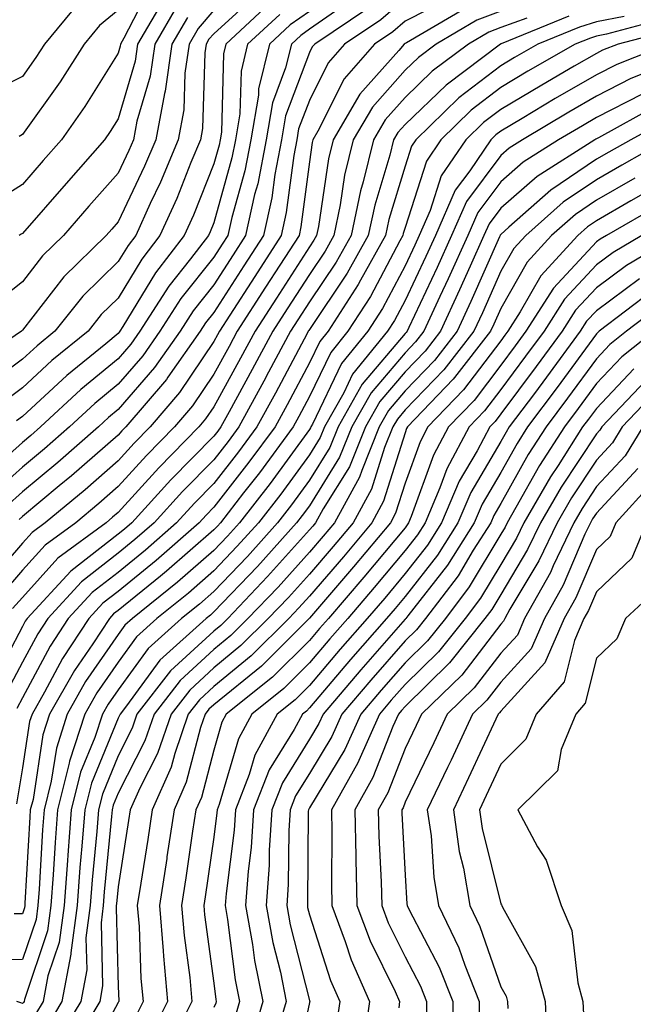
# Model space of a CAD drawing. Units: inches. Extents: x 1000163 to 1002803, y 7242458 to 7245098.
# Drawn here: x 1001118 to 1001182, y 7244942 to 7245044 of the extents above; entities that cross this region are included whole.
import ezdxf

# ---------------------------------------------------------------- set-up
doc = ezdxf.new("R2010")
doc.units = ezdxf.units.IN
doc.header["$MEASUREMENT"] = 0
doc.layers.add('Contour_10007242', color=7, linetype='Continuous', true_color=0x061411)

msp = doc.modelspace()

# ---------------------------------------------------------------- linework, layer by layer
at = {"layer": 'Contour_10007242'}
for points in [[(1001131.63, 7245048.34, 3045), (1001128.65, 7245042.52, 3045), (1001128.29, 7245041.92, 3045), (1001128.26, 7245041.71, 3045), (1001128.05, 7245040.98, 3045), (1001124.56, 7245035.41, 3045), (1001122.13, 7245031.92, 3045), (1001120.23, 7245029.74, 3045), (1001118.05, 7245027.25, 3045), (1001114.77, 7245025.2, 3045)], [(1001142.71, 7245047.26, 3050), (1001138.05, 7245043, 3050), (1001137.54, 7245042.43, 3050), (1001137.25, 7245041.92, 3050), (1001137.12, 7245040.99, 3050), (1001136.88, 7245033.09, 3050), (1001136.66, 7245031.92, 3050), (1001135.66, 7245029.53, 3050), (1001134.18, 7245025.79, 3050), (1001132.42, 7245021.92, 3050), (1001130.51, 7245019.46, 3050), (1001128.05, 7245015.39, 3050), (1001126.29, 7245013.68, 3050), (1001124.9, 7245011.92, 3050), (1001121.12, 7245008.85, 3050), (1001118.05, 7245006, 3050), (1001115.71, 7245004.26, 3050)], [(1001158.05, 7245046.67, 3056), (1001155.52, 7245044.45, 3056), (1001151.72, 7245041.92, 3056), (1001150.01, 7245039.96, 3056), (1001148.05, 7245036.04, 3056), (1001146.92, 7245033.05, 3056), (1001146.73, 7245031.92, 3056), (1001146.41, 7245030.28, 3056), (1001145.63, 7245024.34, 3056), (1001145.09, 7245021.92, 3056), (1001142.33, 7245017.64, 3056), (1001139.72, 7245013.59, 3056), (1001138.65, 7245011.92, 3056), (1001138.44, 7245011.53, 3056), (1001138.05, 7245010.84, 3056), (1001134.46, 7245005.51, 3056), (1001131.39, 7245001.92, 3056), (1001129.73, 7245000.24, 3056), (1001128.05, 7244998.38, 3056), (1001124.6, 7244995.37, 3056), (1001120.43, 7244991.92, 3056), (1001119.07, 7244990.9, 3056), (1001118.05, 7244989.79, 3056), (1001114.39, 7244985.58, 3056)], [(1001162.95, 7245046.82, 3057), (1001158.05, 7245044.32, 3057), (1001156.77, 7245043.2, 3057), (1001154.84, 7245041.92, 3057), (1001151.69, 7245038.28, 3057), (1001148.94, 7245032.81, 3057), (1001148.42, 7245031.92, 3057), (1001148.34, 7245031.63, 3057), (1001148.05, 7245029.63, 3057), (1001147.15, 7245022.82, 3057), (1001146.96, 7245021.92, 3057), (1001144.95, 7245018.82, 3057), (1001143.46, 7245016.51, 3057), (1001140.5, 7245011.92, 3057), (1001139.64, 7245010.33, 3057), (1001138.05, 7245007.43, 3057), (1001135.83, 7245004.14, 3057), (1001133.94, 7245001.92, 3057), (1001131.02, 7244998.95, 3057), (1001128.05, 7244995.69, 3057), (1001126.04, 7244993.93, 3057), (1001123.62, 7244991.92, 3057), (1001120.41, 7244989.56, 3057), (1001118.05, 7244986.95, 3057), (1001115.71, 7244984.26, 3057)], [(1001153.03, 7245046.94, 3054), (1001148.05, 7245043.46, 3054), (1001147.14, 7245042.83, 3054), (1001146.17, 7245041.92, 3054), (1001145.55, 7245039.42, 3054), (1001144.18, 7245035.79, 3054), (1001143.52, 7245031.92, 3054), (1001142.64, 7245027.33, 3054), (1001142.32, 7245026.19, 3054), (1001141.37, 7245021.92, 3054), (1001140.07, 7245019.9, 3054), (1001138.05, 7245016.76, 3054), (1001135.9, 7245014.07, 3054), (1001134.52, 7245011.92, 3054), (1001131.85, 7245008.12, 3054), (1001128.05, 7245003.74, 3054), (1001127.05, 7245002.92, 3054), (1001125.98, 7245001.92, 3054), (1001121.75, 7244998.22, 3054), (1001118.05, 7244995.13, 3054), (1001116.34, 7244993.63, 3054)], [(1001132.97, 7245046.84, 3046), (1001130.09, 7245041.92, 3046), (1001129.83, 7245040.14, 3046), (1001128.05, 7245034.12, 3046), (1001127.2, 7245032.77, 3046), (1001126.61, 7245031.92, 3046), (1001122.61, 7245027.36, 3046), (1001118.05, 7245022.13, 3046), (1001117.92, 7245022.05, 3046), (1001117.72, 7245021.92, 3046)], [(1001123.84, 7245046.13, 3043), (1001120.35, 7245041.92, 3043), (1001119.46, 7245040.51, 3043), (1001118.05, 7245038.53, 3043), (1001113.64, 7245036.33, 3043)], [(1001138.05, 7245045.45, 3049), (1001136.42, 7245043.55, 3049), (1001135.46, 7245041.92, 3049), (1001135.02, 7245038.89, 3049), (1001134.91, 7245035.06, 3049), (1001134.32, 7245031.92, 3049), (1001132.47, 7245027.5, 3049), (1001131.41, 7245025.28, 3049), (1001129.89, 7245021.92, 3049), (1001129.09, 7245020.88, 3049), (1001128.05, 7245019.19, 3049), (1001124.37, 7245015.6, 3049), (1001121.44, 7245011.92, 3049), (1001119.57, 7245010.4, 3049), (1001118.05, 7245008.99, 3049), (1001113.99, 7245005.98, 3049)], [(1001168.05, 7245045.34, 3059), (1001165.56, 7245044.41, 3059), (1001161.3, 7245041.92, 3059), (1001159.45, 7245040.52, 3059), (1001158.05, 7245039.18, 3059), (1001154.63, 7245035.34, 3059), (1001152.63, 7245031.92, 3059), (1001151.73, 7245028.24, 3059), (1001151.27, 7245025.14, 3059), (1001150.59, 7245021.92, 3059), (1001149.68, 7245020.29, 3059), (1001148.05, 7245017.86, 3059), (1001145.72, 7245014.25, 3059), (1001144.21, 7245011.92, 3059), (1001142.06, 7245007.91, 3059), (1001139.64, 7245003.51, 3059), (1001138.77, 7245001.92, 3059), (1001138.47, 7245001.5, 3059), (1001138.05, 7245000.97, 3059), (1001133.56, 7244996.41, 3059), (1001129.47, 7244991.92, 3059), (1001128.71, 7244991.26, 3059), (1001128.05, 7244990.72, 3059), (1001123.1, 7244986.87, 3059), (1001118.54, 7244981.92, 3059), (1001118.34, 7244981.63, 3059), (1001118.05, 7244981.07, 3059), (1001114.88, 7244975.09, 3059)], [(1001148.05, 7245045.33, 3053), (1001146.05, 7245043.92, 3053), (1001143.88, 7245041.92, 3053), (1001142.74, 7245037.23, 3053), (1001142.72, 7245036.59, 3053), (1001141.91, 7245031.92, 3053), (1001141.29, 7245028.68, 3053), (1001139.92, 7245023.8, 3053), (1001139.51, 7245021.92, 3053), (1001138.94, 7245021.03, 3053), (1001138.05, 7245019.65, 3053), (1001134.62, 7245015.35, 3053), (1001132.42, 7245011.92, 3053), (1001130.62, 7245009.35, 3053), (1001128.05, 7245006.39, 3053), (1001125.6, 7245004.37, 3053), (1001122.97, 7245001.92, 3053), (1001120.34, 7244999.63, 3053), (1001118.05, 7244997.71, 3053), (1001114.97, 7244995, 3053)], [(1001134.15, 7245045.82, 3047), (1001131.88, 7245041.92, 3047), (1001131.4, 7245038.57, 3047), (1001130.01, 7245033.88, 3047), (1001129.64, 7245031.92, 3047), (1001129.17, 7245030.8, 3047), (1001128.05, 7245028.45, 3047), (1001125, 7245024.97, 3047), (1001122.34, 7245021.92, 3047), (1001120.16, 7245019.81, 3047), (1001118.05, 7245017.08, 3047), (1001115.16, 7245014.81, 3047)], [(1001164.32, 7245045.65, 3058), (1001158.19, 7245042.06, 3058), (1001158.05, 7245041.99, 3058), (1001157.96, 7245041.92, 3058), (1001157.39, 7245041.26, 3058), (1001153.3, 7245036.67, 3058), (1001150.53, 7245031.92, 3058), (1001150.04, 7245029.93, 3058), (1001148.99, 7245022.86, 3058), (1001148.79, 7245021.92, 3058), (1001148.52, 7245021.45, 3058), (1001148.05, 7245020.74, 3058), (1001144.59, 7245015.38, 3058), (1001142.36, 7245011.92, 3058), (1001140.85, 7245009.12, 3058), (1001138.05, 7245004.03, 3058), (1001137.2, 7245002.77, 3058), (1001136.48, 7245001.92, 3058), (1001132.3, 7244997.67, 3058), (1001128.05, 7244992.99, 3058), (1001127.47, 7244992.5, 3058), (1001126.79, 7244991.92, 3058), (1001121.76, 7244988.21, 3058), (1001118.05, 7244984.11, 3058), (1001117.02, 7244982.95, 3058)], [(1001143.85, 7245046.12, 3051), (1001139.32, 7245041.92, 3051), (1001139.07, 7245040.9, 3051), (1001138.84, 7245032.71, 3051), (1001138.7, 7245031.92, 3051), (1001138.6, 7245031.37, 3051), (1001138.05, 7245029.41, 3051), (1001135.93, 7245024.04, 3051), (1001134.96, 7245021.92, 3051), (1001131.95, 7245018.02, 3051), (1001128.55, 7245012.42, 3051), (1001128.24, 7245011.92, 3051), (1001128.16, 7245011.81, 3051), (1001128.05, 7245011.7, 3051), (1001126.75, 7245010.62, 3051), (1001122.67, 7245007.3, 3051), (1001118.05, 7245003.01, 3051), (1001117.42, 7245002.55, 3051)], [(1001128.05, 7245045.46, 3044), (1001126.1, 7245043.87, 3044), (1001124.49, 7245041.92, 3044), (1001121.98, 7245037.99, 3044), (1001118.05, 7245032.47, 3044), (1001117.69, 7245032.28, 3044)], [(1001154.27, 7245045.7, 3055), (1001148.6, 7245041.92, 3055), (1001148.34, 7245041.63, 3055), (1001148.05, 7245041.04, 3055), (1001145.55, 7245034.42, 3055), (1001145.12, 7245031.92, 3055), (1001144.43, 7245028.3, 3055), (1001144.1, 7245025.87, 3055), (1001143.24, 7245021.92, 3055), (1001141.2, 7245018.77, 3055), (1001138.05, 7245013.88, 3055), (1001137.18, 7245012.79, 3055), (1001136.62, 7245011.92, 3055), (1001133.24, 7245007.11, 3055), (1001133.09, 7245006.88, 3055), (1001128.85, 7245001.92, 3055), (1001128.45, 7245001.52, 3055), (1001128.05, 7245001.07, 3055), (1001123.16, 7244996.81, 3055), (1001121.89, 7244995.76, 3055), (1001118.05, 7244992.56, 3055), (1001117.71, 7244992.26, 3055)], [(1001135.29, 7245044.68, 3048), (1001133.67, 7245041.92, 3048), (1001132.96, 7245037.01, 3048), (1001132.89, 7245036.76, 3048), (1001131.99, 7245031.92, 3048), (1001130.82, 7245029.15, 3048), (1001128.05, 7245023.35, 3048), (1001127.39, 7245022.58, 3048), (1001126.8, 7245021.92, 3048), (1001122.36, 7245017.61, 3048), (1001118.05, 7245012.02, 3048), (1001117.99, 7245011.98, 3048), (1001117.94, 7245011.92, 3048), (1001112.05, 7245007.92, 3048)], [(1001144.95, 7245045.02, 3052), (1001141.59, 7245041.92, 3052), (1001140.9, 7245039.07, 3052), (1001140.77, 7245034.64, 3052), (1001140.31, 7245031.92, 3052), (1001139.94, 7245030.03, 3052), (1001138.05, 7245023.24, 3052), (1001137.68, 7245022.29, 3052), (1001137.5, 7245021.92, 3052), (1001135.63, 7245019.5, 3052), (1001133.34, 7245016.63, 3052), (1001130.33, 7245011.92, 3052), (1001129.39, 7245010.58, 3052), (1001128.05, 7245009.04, 3052), (1001124.14, 7245005.83, 3052), (1001119.95, 7245001.92, 3052), (1001118.94, 7245001.03, 3052), (1001118.05, 7245000.29, 3052), (1001113.61, 7244996.36, 3052)], [(1001170.76, 7245044.63, 3060), (1001168.05, 7245043.64, 3060), (1001166.8, 7245043.17, 3060), (1001164.66, 7245041.92, 3060), (1001160.89, 7245039.08, 3060), (1001158.05, 7245036.35, 3060), (1001155.96, 7245034.01, 3060), (1001154.74, 7245031.92, 3060), (1001153.67, 7245027.54, 3060), (1001153.38, 7245026.59, 3060), (1001152.4, 7245021.92, 3060), (1001150.83, 7245019.14, 3060), (1001148.05, 7245014.99, 3060), (1001146.85, 7245013.12, 3060), (1001146.08, 7245011.92, 3060), (1001143.78, 7245007.65, 3060), (1001143.27, 7245006.7, 3060), (1001140.67, 7245001.92, 3060), (1001139.55, 7245000.42, 3060), (1001138.05, 7244998.49, 3060), (1001134.79, 7244995.18, 3060), (1001131.82, 7244991.92, 3060), (1001129.81, 7244990.16, 3060), (1001128.05, 7244988.73, 3060), (1001124.22, 7244985.75, 3060), (1001120.7, 7244981.92, 3060), (1001119.64, 7244980.33, 3060), (1001118.05, 7244977.35, 3060), (1001116.17, 7244973.8, 3060)], [(1001185.36, 7245044.61, 3063), (1001179.09, 7245042.96, 3063), (1001178.05, 7245042.76, 3063), (1001177.42, 7245042.55, 3063), (1001175.84, 7245041.92, 3063), (1001170.89, 7245039.08, 3063), (1001168.05, 7245037.39, 3063), (1001164.97, 7245035, 3063), (1001161.78, 7245031.92, 3063), (1001160.28, 7245029.69, 3063), (1001158.05, 7245022.77, 3063), (1001157.85, 7245022.12, 3063), (1001157.81, 7245021.92, 3063), (1001157.5, 7245021.37, 3063), (1001154.42, 7245015.55, 3063), (1001152.07, 7245011.92, 3063), (1001150.27, 7245009.7, 3063), (1001148.05, 7245005.1, 3063), (1001146.95, 7245003.02, 3063), (1001146.34, 7245001.92, 3063), (1001142.83, 7244997.14, 3063), (1001141.17, 7244995.04, 3063), (1001138.74, 7244991.92, 3063), (1001138.42, 7244991.55, 3063), (1001138.05, 7244991.17, 3063), (1001133.11, 7244986.86, 3063), (1001132.47, 7244986.34, 3063), (1001128.05, 7244982.75, 3063), (1001127.58, 7244982.39, 3063), (1001127.15, 7244981.92, 3063), (1001125.39, 7244979.26, 3063), (1001123.48, 7244976.49, 3063), (1001120.89, 7244971.92, 3063), (1001120.19, 7244969.78, 3063), (1001119.15, 7244963.02, 3063), (1001118.87, 7244961.92, 3063), (1001118.81, 7244961.16, 3063), (1001118.31, 7244952.18, 3063), (1001118.29, 7244951.92, 3063), (1001118.26, 7244951.71, 3063), (1001118.05, 7244951.08, 3063), (1001117.19, 7244951.06, 3063)], [(1001180.94, 7245044.81, 3062), (1001178.05, 7245044.25, 3062), (1001176.28, 7245043.69, 3062), (1001171.93, 7245041.92, 3062), (1001169.47, 7245040.5, 3062), (1001168.05, 7245039.66, 3062), (1001163.68, 7245036.29, 3062), (1001159.17, 7245031.92, 3062), (1001158.71, 7245031.26, 3062), (1001158.05, 7245029.18, 3062), (1001156.36, 7245023.61, 3062), (1001156.01, 7245021.92, 3062), (1001153.39, 7245017.26, 3062), (1001153.16, 7245016.81, 3062), (1001149.99, 7245011.92, 3062), (1001149.12, 7245010.85, 3062), (1001148.05, 7245008.62, 3062), (1001145.72, 7245004.25, 3062), (1001144.45, 7245001.92, 3062), (1001141.73, 7244998.24, 3062), (1001138.05, 7244993.53, 3062), (1001137.25, 7244992.72, 3062), (1001136.52, 7244991.92, 3062), (1001132.01, 7244987.96, 3062), (1001128.05, 7244984.74, 3062), (1001126.46, 7244983.51, 3062), (1001125, 7244981.92, 3062), (1001122.23, 7244977.74, 3062), (1001120.35, 7244974.22, 3062), (1001119.05, 7244971.92, 3062), (1001118.8, 7244971.17, 3062), (1001118.05, 7244966.3, 3062), (1001117.42, 7244962.55, 3062)], [(1001175.15, 7245044.82, 3061), (1001168.08, 7245041.95, 3061), (1001168.05, 7245041.94, 3061), (1001168.04, 7245041.93, 3061), (1001168.01, 7245041.92, 3061), (1001162.33, 7245037.64, 3061), (1001158.05, 7245033.53, 3061), (1001157.29, 7245032.68, 3061), (1001156.85, 7245031.92, 3061), (1001156.46, 7245030.33, 3061), (1001154.87, 7245025.1, 3061), (1001154.2, 7245021.92, 3061), (1001151.99, 7245017.98, 3061), (1001148.05, 7245012.11, 3061), (1001147.98, 7245011.99, 3061), (1001147.93, 7245011.92, 3061), (1001147.8, 7245011.67, 3061), (1001144.5, 7245005.47, 3061), (1001142.55, 7245001.92, 3061), (1001140.65, 7244999.32, 3061), (1001138.05, 7244996.01, 3061), (1001136.02, 7244993.95, 3061), (1001134.16, 7244991.92, 3061), (1001130.91, 7244989.06, 3061), (1001128.05, 7244986.73, 3061), (1001125.34, 7244984.63, 3061), (1001122.84, 7244981.92, 3061), (1001120.93, 7244979.04, 3061), (1001118.05, 7244973.63, 3061), (1001117.45, 7244972.52, 3061)], [(1001186.45, 7245043.52, 3064), (1001180.33, 7245041.92, 3064), (1001178.69, 7245041.28, 3064), (1001178.05, 7245040.94, 3064), (1001175.74, 7245039.61, 3064), (1001172.33, 7245037.64, 3064), (1001168.05, 7245035.1, 3064), (1001166.25, 7245033.72, 3064), (1001164.4, 7245031.92, 3064), (1001161.83, 7245028.14, 3064), (1001160.68, 7245024.55, 3064), (1001159.51, 7245021.92, 3064), (1001159.07, 7245020.9, 3064), (1001158.05, 7245018.77, 3064), (1001155.68, 7245014.29, 3064), (1001154.14, 7245011.92, 3064), (1001151.41, 7245008.56, 3064), (1001148.36, 7245002.23, 3064), (1001148.19, 7245001.92, 3064), (1001148.15, 7245001.82, 3064), (1001148.05, 7245001.67, 3064), (1001143.94, 7244996.03, 3064), (1001140.74, 7244991.92, 3064), (1001139.47, 7244990.5, 3064), (1001138.05, 7244989.03, 3064), (1001134.25, 7244985.72, 3064), (1001129.54, 7244981.92, 3064), (1001128.76, 7244981.21, 3064), (1001128.05, 7244980.24, 3064), (1001124.65, 7244975.32, 3064), (1001122.73, 7244971.92, 3064), (1001121.59, 7244968.38, 3064), (1001121.05, 7244964.92, 3064), (1001120.3, 7244961.92, 3064), (1001120.14, 7244959.83, 3064), (1001119.79, 7244953.66, 3064), (1001119.66, 7244951.92, 3064), (1001119.48, 7244950.49, 3064), (1001118.05, 7244946.29, 3064), (1001113.77, 7244946.2, 3064)], [(1001185.54, 7245041.92, 3065), (1001180.17, 7245039.8, 3065), (1001178.05, 7245038.72, 3065), (1001173.75, 7245036.22, 3065), (1001170.28, 7245034.15, 3065), (1001168.05, 7245032.83, 3065), (1001167.54, 7245032.43, 3065), (1001167.01, 7245031.92, 3065), (1001164.8, 7245028.67, 3065), (1001163.3, 7245026.67, 3065), (1001161.21, 7245021.92, 3065), (1001160.23, 7245019.74, 3065), (1001158.05, 7245015.13, 3065), (1001156.94, 7245013.03, 3065), (1001156.22, 7245011.92, 3065), (1001152.55, 7245007.42, 3065), (1001151.63, 7245005.5, 3065), (1001149.62, 7245001.92, 3065), (1001149.16, 7245000.81, 3065), (1001148.05, 7244999.01, 3065), (1001145.05, 7244994.92, 3065), (1001142.73, 7244991.92, 3065), (1001140.51, 7244989.46, 3065), (1001138.05, 7244986.89, 3065), (1001135.4, 7244984.57, 3065), (1001132.11, 7244981.92, 3065), (1001129.97, 7244980, 3065), (1001128.05, 7244977.36, 3065), (1001125.83, 7244974.14, 3065), (1001124.57, 7244971.92, 3065), (1001122.97, 7244967, 3065), (1001122.94, 7244966.81, 3065), (1001121.72, 7244961.92, 3065), (1001121.46, 7244958.51, 3065), (1001121.26, 7244955.13, 3065), (1001121.03, 7244951.92, 3065), (1001120.68, 7244949.29, 3065), (1001118.26, 7244942.13, 3065), (1001118.23, 7244941.92, 3065), (1001118.16, 7244941.81, 3065), (1001118.05, 7244941.69, 3065), (1001117.89, 7244941.76, 3065), (1001117.46, 7244941.92, 3065)], [(1001186.28, 7245040.15, 3066), (1001181.64, 7245038.33, 3066), (1001178.05, 7245036.48, 3066), (1001175.16, 7245034.81, 3066), (1001170.33, 7245031.92, 3066), (1001168.94, 7245031.03, 3066), (1001168.05, 7245030.27, 3066), (1001164.48, 7245025.49, 3066), (1001162.9, 7245021.92, 3066), (1001161.4, 7245018.57, 3066), (1001158.43, 7245012.3, 3066), (1001158.26, 7245011.92, 3066), (1001158.17, 7245011.8, 3066), (1001158.05, 7245011.69, 3066), (1001153.57, 7245006.4, 3066), (1001151.05, 7245001.92, 3066), (1001150.19, 7244999.78, 3066), (1001148.05, 7244996.35, 3066), (1001146.17, 7244993.8, 3066), (1001144.72, 7244991.92, 3066), (1001141.57, 7244988.4, 3066), (1001138.05, 7244984.74, 3066), (1001136.55, 7244983.42, 3066), (1001134.67, 7244981.92, 3066), (1001131.18, 7244978.79, 3066), (1001128.05, 7244974.48, 3066), (1001127.01, 7244972.96, 3066), (1001126.41, 7244971.92, 3066), (1001125.63, 7244969.5, 3066), (1001124.12, 7244965.85, 3066), (1001123.15, 7244961.92, 3066), (1001122.78, 7244957.19, 3066), (1001122.75, 7244956.62, 3066), (1001122.4, 7244951.92, 3066), (1001121.89, 7244948.08, 3066), (1001120.71, 7244944.58, 3066), (1001120.2, 7244941.92, 3066), (1001119.4, 7244940.57, 3066)], [(1001182.82, 7245036.69, 3067), (1001178.05, 7245034.25, 3067), (1001176.58, 7245033.39, 3067), (1001174.1, 7245031.92, 3067), (1001170.4, 7245029.57, 3067), (1001168.05, 7245027.53, 3067), (1001165.65, 7245024.32, 3067), (1001164.59, 7245021.92, 3067), (1001162.56, 7245017.41, 3067), (1001161.69, 7245015.56, 3067), (1001160, 7245011.92, 3067), (1001159.14, 7245010.83, 3067), (1001158.05, 7245009.68, 3067), (1001154.49, 7245005.48, 3067), (1001152.48, 7245001.92, 3067), (1001151.2, 7244998.77, 3067), (1001148.05, 7244993.7, 3067), (1001147.3, 7244992.67, 3067), (1001146.71, 7244991.92, 3067), (1001142.61, 7244987.36, 3067), (1001138.05, 7244982.6, 3067), (1001137.69, 7244982.28, 3067), (1001137.24, 7244981.92, 3067), (1001132.41, 7244977.56, 3067), (1001128.91, 7244972.78, 3067), (1001128.25, 7244971.92, 3067), (1001128.2, 7244971.77, 3067), (1001128.05, 7244971.49, 3067), (1001125.27, 7244964.7, 3067), (1001124.56, 7244961.92, 3067), (1001124.27, 7244958.14, 3067), (1001124.06, 7244955.91, 3067), (1001123.76, 7244951.92, 3067), (1001123.11, 7244946.98, 3067), (1001123.12, 7244946.85, 3067), (1001122.17, 7244941.92, 3067), (1001120.63, 7244939.34, 3067)], [(1001184.45, 7245035.52, 3068), (1001178.26, 7245032.13, 3068), (1001178.05, 7245032.02, 3068), (1001177.98, 7245031.99, 3068), (1001177.88, 7245031.92, 3068), (1001171.87, 7245028.1, 3068), (1001168.05, 7245024.78, 3068), (1001166.83, 7245023.14, 3068), (1001166.29, 7245021.92, 3068), (1001164.85, 7245018.72, 3068), (1001163.74, 7245016.23, 3068), (1001161.74, 7245011.92, 3068), (1001160.13, 7245009.84, 3068), (1001158.05, 7245007.69, 3068), (1001155.4, 7245004.57, 3068), (1001153.92, 7245001.92, 3068), (1001152.22, 7244997.75, 3068), (1001149.5, 7244993.37, 3068), (1001148.69, 7244991.92, 3068), (1001148.4, 7244991.57, 3068), (1001148.05, 7244991.16, 3068), (1001143.68, 7244986.29, 3068), (1001139.51, 7244981.92, 3068), (1001138.77, 7244981.2, 3068), (1001138.05, 7244980.6, 3068), (1001133.52, 7244976.45, 3068), (1001130.02, 7244971.92, 3068), (1001129.52, 7244970.45, 3068), (1001128.05, 7244967.57, 3068), (1001126.4, 7244963.57, 3068), (1001125.99, 7244961.92, 3068), (1001125.81, 7244959.68, 3068), (1001125.34, 7244954.63, 3068), (1001125.13, 7244951.92, 3068), (1001124.69, 7244948.56, 3068), (1001124.77, 7244945.2, 3068), (1001124.15, 7244941.92, 3068), (1001121.86, 7244938.11, 3068)], [(1001185.78, 7245034.19, 3069), (1001181.64, 7245031.92, 3069), (1001179.35, 7245030.62, 3069), (1001178.05, 7245029.88, 3069), (1001173.3, 7245026.67, 3069), (1001168.91, 7245022.78, 3069), (1001168.05, 7245022.04, 3069), (1001168, 7245021.97, 3069), (1001167.98, 7245021.92, 3069), (1001167.92, 7245021.79, 3069), (1001164.93, 7245015.04, 3069), (1001163.49, 7245011.92, 3069), (1001161.11, 7245008.86, 3069), (1001158.05, 7245005.69, 3069), (1001156.32, 7245003.65, 3069), (1001155.34, 7245001.92, 3069), (1001153.51, 7244997.38, 3069), (1001153.28, 7244996.69, 3069), (1001150.66, 7244991.92, 3069), (1001149.47, 7244990.5, 3069), (1001148.05, 7244988.86, 3069), (1001144.77, 7244985.2, 3069), (1001141.62, 7244981.92, 3069), (1001139.84, 7244980.13, 3069), (1001138.05, 7244978.68, 3069), (1001134.52, 7244975.45, 3069), (1001131.81, 7244971.92, 3069), (1001130.84, 7244969.13, 3069), (1001128.05, 7244963.67, 3069), (1001127.54, 7244962.43, 3069), (1001127.42, 7244961.92, 3069), (1001127.36, 7244961.23, 3069), (1001126.6, 7244953.37, 3069), (1001126.5, 7244951.92, 3069), (1001126.26, 7244950.13, 3069), (1001126.43, 7244943.54, 3069), (1001126.13, 7244941.92, 3069), (1001123.24, 7244937.11, 3069)], [(1001185.39, 7245031.92, 3070), (1001180.71, 7245029.26, 3070), (1001178.05, 7245027.74, 3070), (1001174.58, 7245025.39, 3070), (1001170.66, 7245021.92, 3070), (1001169.41, 7245020.56, 3070), (1001168.05, 7245018.2, 3070), (1001166.13, 7245013.84, 3070), (1001165.24, 7245011.92, 3070), (1001162.09, 7245007.88, 3070), (1001158.05, 7245003.7, 3070), (1001157.24, 7245002.73, 3070), (1001156.78, 7245001.92, 3070), (1001155.91, 7244999.78, 3070), (1001154.54, 7244995.43, 3070), (1001152.61, 7244991.92, 3070), (1001150.53, 7244989.44, 3070), (1001148.05, 7244986.56, 3070), (1001145.86, 7244984.11, 3070), (1001143.75, 7244981.92, 3070), (1001140.89, 7244979.08, 3070), (1001138.05, 7244976.75, 3070), (1001135.53, 7244974.44, 3070), (1001133.59, 7244971.92, 3070), (1001132.17, 7244967.8, 3070), (1001130.32, 7244964.19, 3070), (1001129.32, 7244961.92, 3070), (1001129.15, 7244960.82, 3070), (1001128.05, 7244953.89, 3070), (1001127.87, 7244952.1, 3070), (1001127.86, 7244951.92, 3070), (1001127.84, 7244951.71, 3070), (1001128.05, 7244943.49, 3070), (1001128.11, 7244941.98, 3070), (1001128.12, 7244941.92, 3070), (1001128.09, 7244941.88, 3070), (1001128.05, 7244941.81, 3070), (1001124.6, 7244935.37, 3070)], [(1001182.06, 7245027.91, 3071), (1001178.05, 7245025.6, 3071), (1001175.85, 7245024.12, 3071), (1001173.37, 7245021.92, 3071), (1001170.82, 7245019.15, 3071), (1001168.05, 7245014.31, 3071), (1001167.32, 7245012.65, 3071), (1001166.98, 7245011.92, 3071), (1001163.21, 7245007.08, 3071), (1001163.07, 7245006.9, 3071), (1001158.29, 7245001.92, 3071), (1001158.21, 7245001.76, 3071), (1001158.05, 7245001.32, 3071), (1001155.8, 7244994.17, 3071), (1001154.56, 7244991.92, 3071), (1001151.6, 7244988.37, 3071), (1001148.05, 7244984.26, 3071), (1001146.95, 7244983.02, 3071), (1001145.88, 7244981.92, 3071), (1001141.96, 7244978.01, 3071), (1001138.05, 7244974.82, 3071), (1001136.54, 7244973.43, 3071), (1001135.36, 7244971.92, 3071), (1001133.96, 7244967.83, 3071), (1001133.58, 7244966.39, 3071), (1001131.6, 7244961.92, 3071), (1001131.14, 7244958.83, 3071), (1001130.41, 7244954.28, 3071), (1001130.05, 7244951.92, 3071), (1001130.24, 7244949.73, 3071), (1001130.44, 7244944.31, 3071), (1001130.67, 7244941.92, 3071), (1001129.79, 7244940.18, 3071)], [(1001183.42, 7245026.55, 3072), (1001181.66, 7245025.53, 3072), (1001178.05, 7245023.46, 3072), (1001177.13, 7245022.84, 3072), (1001176.1, 7245021.92, 3072), (1001172.25, 7245017.72, 3072), (1001170.07, 7245013.94, 3072), (1001168.78, 7245011.92, 3072), (1001168.47, 7245011.5, 3072), (1001168.05, 7245010.93, 3072), (1001164.17, 7245005.8, 3072), (1001160.44, 7245001.92, 3072), (1001159.61, 7245000.36, 3072), (1001158.05, 7244996.05, 3072), (1001157.06, 7244992.91, 3072), (1001156.52, 7244991.92, 3072), (1001152.67, 7244987.3, 3072), (1001148.05, 7244981.96, 3072), (1001148.01, 7244981.92, 3072), (1001143.02, 7244976.95, 3072), (1001138.05, 7244972.9, 3072), (1001137.54, 7244972.43, 3072), (1001137.15, 7244971.92, 3072), (1001136.67, 7244970.54, 3072), (1001135.16, 7244964.81, 3072), (1001133.89, 7244961.92, 3072), (1001133.15, 7244957.02, 3072), (1001133.13, 7244956.84, 3072), (1001132.37, 7244951.92, 3072), (1001132.77, 7244947.2, 3072), (1001132.79, 7244946.66, 3072), (1001133.22, 7244941.92, 3072), (1001131.49, 7244938.48, 3072)], [(1001184.78, 7245025.19, 3073), (1001179.09, 7245021.92, 3073), (1001178.43, 7245021.54, 3073), (1001178.05, 7245021.25, 3073), (1001173.55, 7245016.42, 3073), (1001170.68, 7245011.92, 3073), (1001169.56, 7245010.41, 3073), (1001168.05, 7245008.38, 3073), (1001165.27, 7245004.7, 3073), (1001162.59, 7245001.92, 3073), (1001161.01, 7244998.96, 3073), (1001158.7, 7244992.57, 3073), (1001158.42, 7244991.92, 3073), (1001158.27, 7244991.7, 3073), (1001158.05, 7244991.4, 3073), (1001153.74, 7244986.23, 3073), (1001150.03, 7244981.92, 3073), (1001149.1, 7244980.87, 3073), (1001148.05, 7244979.62, 3073), (1001144.19, 7244975.78, 3073), (1001139.36, 7244971.92, 3073), (1001138.9, 7244971.07, 3073), (1001138.05, 7244968.17, 3073), (1001136.75, 7244963.22, 3073), (1001136.17, 7244961.92, 3073), (1001135.84, 7244959.71, 3073), (1001135.13, 7244954.84, 3073), (1001134.69, 7244951.92, 3073), (1001134.94, 7244948.81, 3073), (1001135.54, 7244944.43, 3073), (1001135.76, 7244941.92, 3073), (1001133.44, 7244937.31, 3073)], [(1001182.79, 7245021.92, 3074), (1001179.81, 7245020.16, 3074), (1001178.05, 7245018.85, 3074), (1001174.71, 7245015.26, 3074), (1001172.57, 7245011.92, 3074), (1001170.65, 7245009.32, 3074), (1001168.05, 7245005.84, 3074), (1001166.36, 7245003.61, 3074), (1001164.75, 7245001.92, 3074), (1001162.42, 7244997.55, 3074), (1001161.69, 7244995.56, 3074), (1001160.14, 7244991.92, 3074), (1001159.33, 7244990.64, 3074), (1001158.05, 7244989.01, 3074), (1001154.83, 7244985.14, 3074), (1001152.05, 7244981.92, 3074), (1001150.19, 7244979.78, 3074), (1001148.05, 7244977.27, 3074), (1001145.36, 7244974.61, 3074), (1001142.01, 7244971.92, 3074), (1001140.62, 7244969.35, 3074), (1001138.61, 7244962.48, 3074), (1001138.39, 7244961.92, 3074), (1001138.37, 7244961.6, 3074), (1001138.05, 7244959.08, 3074), (1001137.14, 7244952.83, 3074), (1001137.01, 7244951.92, 3074), (1001137.08, 7244950.95, 3074), (1001138.05, 7244943.81, 3074), (1001138.26, 7244942.13, 3074), (1001138.3, 7244941.92, 3074), (1001138.25, 7244941.72, 3074), (1001138.05, 7244941.28, 3074)], [(1001186.48, 7245021.92, 3075), (1001181.18, 7245018.79, 3075), (1001178.05, 7245016.46, 3075), (1001175.86, 7245014.11, 3075), (1001174.47, 7245011.92, 3075), (1001171.74, 7245008.23, 3075), (1001168.05, 7245003.29, 3075), (1001167.46, 7245002.51, 3075), (1001166.9, 7245001.92, 3075), (1001165.57, 7244999.44, 3075), (1001163.7, 7244996.27, 3075), (1001161.85, 7244991.92, 3075), (1001160.38, 7244989.59, 3075), (1001158.05, 7244986.62, 3075), (1001155.92, 7244984.05, 3075), (1001154.08, 7244981.92, 3075), (1001151.26, 7244978.71, 3075), (1001148.05, 7244974.92, 3075), (1001146.55, 7244973.42, 3075), (1001144.66, 7244971.92, 3075), (1001142.34, 7244967.63, 3075), (1001141.74, 7244965.61, 3075), (1001140.31, 7244961.92, 3075), (1001140.17, 7244959.8, 3075), (1001139.33, 7244953.2, 3075), (1001139.23, 7244951.92, 3075), (1001139.49, 7244950.48, 3075), (1001140.29, 7244944.16, 3075), (1001140.75, 7244941.92, 3075), (1001140.13, 7244939.84, 3075)], [(1001182.56, 7245017.41, 3076), (1001178.05, 7245014.06, 3076), (1001177.01, 7245012.96, 3076), (1001176.36, 7245011.92, 3076), (1001172.84, 7245007.13, 3076), (1001171.56, 7245005.43, 3076), (1001168.94, 7245001.92, 3076), (1001168.6, 7245001.37, 3076), (1001168.05, 7245000.42, 3076), (1001164.91, 7244995.06, 3076), (1001163.57, 7244991.92, 3076), (1001161.43, 7244988.54, 3076), (1001158.05, 7244984.22, 3076), (1001157.01, 7244982.96, 3076), (1001156.1, 7244981.92, 3076), (1001152.35, 7244977.62, 3076), (1001148.05, 7244972.57, 3076), (1001147.73, 7244972.24, 3076), (1001147.32, 7244971.92, 3076), (1001146.44, 7244970.31, 3076), (1001143.85, 7244966.12, 3076), (1001142.21, 7244961.92, 3076), (1001141.96, 7244958.01, 3076), (1001141.64, 7244955.51, 3076), (1001141.38, 7244951.92, 3076), (1001142.1, 7244947.87, 3076), (1001142.32, 7244946.19, 3076), (1001143.19, 7244941.92, 3076), (1001142.01, 7244937.96, 3076)], [(1001183.85, 7245016.12, 3077), (1001178.35, 7245011.92, 3077), (1001178.19, 7245011.78, 3077), (1001178.05, 7245011.65, 3077), (1001173.93, 7245006.04, 3077), (1001170.86, 7245001.92, 3077), (1001169.76, 7245000.21, 3077), (1001168.05, 7244997.16, 3077), (1001166.11, 7244993.86, 3077), (1001165.28, 7244991.92, 3077), (1001162.48, 7244987.49, 3077), (1001158.34, 7244982.21, 3077), (1001158.12, 7244981.92, 3077), (1001158.09, 7244981.88, 3077), (1001158.05, 7244981.84, 3077), (1001153.42, 7244976.55, 3077), (1001149.48, 7244971.92, 3077), (1001149.03, 7244970.94, 3077), (1001148.05, 7244969.32, 3077), (1001145.23, 7244964.74, 3077), (1001144.12, 7244961.92, 3077), (1001143.85, 7244957.72, 3077), (1001143.83, 7244956.14, 3077), (1001143.53, 7244951.92, 3077), (1001144.21, 7244948.08, 3077), (1001145.01, 7244944.96, 3077), (1001145.63, 7244941.92, 3077), (1001144.62, 7244938.49, 3077)], [(1001185.09, 7245014.88, 3078), (1001181.21, 7245011.92, 3078), (1001179.45, 7245010.52, 3078), (1001178.05, 7245009.05, 3078), (1001175.03, 7245004.94, 3078), (1001172.78, 7245001.92, 3078), (1001170.93, 7244999.04, 3078), (1001168.05, 7244993.92, 3078), (1001167.31, 7244992.66, 3078), (1001167, 7244991.92, 3078), (1001165.18, 7244989.05, 3078), (1001163.59, 7244986.38, 3078), (1001160.19, 7244981.92, 3078), (1001159.24, 7244980.73, 3078), (1001158.05, 7244979.57, 3078), (1001154.48, 7244975.49, 3078), (1001151.44, 7244971.92, 3078), (1001150.38, 7244969.59, 3078), (1001148.05, 7244965.73, 3078), (1001146.59, 7244963.38, 3078), (1001146.03, 7244961.92, 3078), (1001145.89, 7244959.76, 3078), (1001145.83, 7244954.14, 3078), (1001145.68, 7244951.92, 3078), (1001146.04, 7244949.91, 3078), (1001148.05, 7244942.01, 3078), (1001148.07, 7244941.94, 3078), (1001148.08, 7244941.92, 3078), (1001148.08, 7244941.89, 3078), (1001148.05, 7244941.79, 3078), (1001146.31, 7244933.66, 3078)], [(1001184.09, 7245011.92, 3079), (1001180.71, 7245009.26, 3079), (1001178.05, 7245006.45, 3079), (1001176.13, 7245003.84, 3079), (1001174.7, 7245001.92, 3079), (1001172.09, 7244997.88, 3079), (1001169.64, 7244993.51, 3079), (1001168.71, 7244991.92, 3079), (1001168.5, 7244991.47, 3079), (1001168.05, 7244990.72, 3079), (1001164.76, 7244985.21, 3079), (1001162.26, 7244981.92, 3079), (1001160.39, 7244979.58, 3079), (1001158.05, 7244977.29, 3079), (1001155.54, 7244974.43, 3079), (1001153.41, 7244971.92, 3079), (1001151.75, 7244968.22, 3079), (1001148.05, 7244962.13, 3079), (1001147.97, 7244962, 3079), (1001147.94, 7244961.92, 3079), (1001147.93, 7244961.8, 3079), (1001147.84, 7244952.13, 3079), (1001147.83, 7244951.92, 3079), (1001147.85, 7244951.72, 3079), (1001148.05, 7244950.96, 3079), (1001150.24, 7244944.11, 3079), (1001151.21, 7244941.92, 3079), (1001150.8, 7244939.17, 3079)], [(1001181.97, 7245008, 3080), (1001178.05, 7245003.86, 3080), (1001177.23, 7245002.74, 3080), (1001176.61, 7245001.92, 3080), (1001174.04, 7244997.91, 3080), (1001173.26, 7244996.71, 3080), (1001170.45, 7244991.92, 3080), (1001169.68, 7244990.29, 3080), (1001168.05, 7244987.57, 3080), (1001165.94, 7244984.03, 3080), (1001164.33, 7244981.92, 3080), (1001161.55, 7244978.42, 3080), (1001158.05, 7244975.01, 3080), (1001156.6, 7244973.37, 3080), (1001155.37, 7244971.92, 3080), (1001153.2, 7244967.07, 3080), (1001153.12, 7244966.85, 3080), (1001150.35, 7244961.92, 3080), (1001150.4, 7244959.57, 3080), (1001150.34, 7244954.21, 3080), (1001150.38, 7244951.92, 3080), (1001151.78, 7244948.19, 3080), (1001152.4, 7244946.27, 3080), (1001154.34, 7244941.92, 3080), (1001153.7, 7244937.57, 3080)], [(1001183.21, 7245006.76, 3081), (1001178.6, 7245001.92, 3081), (1001178.39, 7245001.58, 3081), (1001178.05, 7245001.22, 3081), (1001174.35, 7244995.62, 3081), (1001172.2, 7244991.92, 3081), (1001170.86, 7244989.11, 3081), (1001168.05, 7244984.43, 3081), (1001167.11, 7244982.86, 3081), (1001166.4, 7244981.92, 3081), (1001162.7, 7244977.27, 3081), (1001158.05, 7244972.73, 3081), (1001157.67, 7244972.3, 3081), (1001157.35, 7244971.92, 3081), (1001156.77, 7244970.64, 3081), (1001154.68, 7244965.29, 3081), (1001152.81, 7244961.92, 3081), (1001152.9, 7244957.07, 3081), (1001152.89, 7244956.76, 3081), (1001153, 7244951.92, 3081), (1001154.38, 7244948.25, 3081), (1001157.01, 7244942.96, 3081), (1001157.47, 7244941.92, 3081), (1001157.38, 7244941.25, 3081)], [(1001184.31, 7245005.66, 3082), (1001180.75, 7245001.92, 3082), (1001179.72, 7245000.25, 3082), (1001178.05, 7244998.45, 3082), (1001175.45, 7244994.52, 3082), (1001173.94, 7244991.92, 3082), (1001172.04, 7244987.93, 3082), (1001169.01, 7244982.88, 3082), (1001168.47, 7244981.92, 3082), (1001168.34, 7244981.63, 3082), (1001168.05, 7244981.31, 3082), (1001163.97, 7244976, 3082), (1001159.77, 7244971.92, 3082), (1001159.22, 7244970.75, 3082), (1001158.05, 7244968.33, 3082), (1001156.25, 7244963.72, 3082), (1001155.25, 7244961.92, 3082), (1001155.31, 7244959.18, 3082), (1001155.56, 7244954.41, 3082), (1001155.61, 7244951.92, 3082), (1001156.27, 7244950.14, 3082), (1001158.05, 7244946.59, 3082), (1001159.65, 7244943.52, 3082), (1001160.3, 7244941.92, 3082), (1001160.33, 7244939.64, 3082)], [(1001182.89, 7245001.92, 3083), (1001181.05, 7244998.92, 3083), (1001178.05, 7244995.69, 3083), (1001176.55, 7244993.42, 3083), (1001175.68, 7244991.92, 3083), (1001173.54, 7244987.41, 3083), (1001173.25, 7244986.72, 3083), (1001170.54, 7244981.92, 3083), (1001169.79, 7244980.18, 3083), (1001168.05, 7244978.29, 3083), (1001165.28, 7244974.69, 3083), (1001162.43, 7244971.92, 3083), (1001161.04, 7244968.93, 3083), (1001158.05, 7244962.73, 3083), (1001157.83, 7244962.14, 3083), (1001157.7, 7244961.92, 3083), (1001157.71, 7244961.58, 3083), (1001158.05, 7244955.11, 3083), (1001158.24, 7244952.11, 3083), (1001158.27, 7244951.92, 3083), (1001158.47, 7244951.5, 3083), (1001161.61, 7244945.48, 3083), (1001163.04, 7244941.92, 3083), (1001163.12, 7244936.99, 3083)], [(1001182.39, 7244997.58, 3084), (1001178.05, 7244992.93, 3084), (1001177.65, 7244992.32, 3084), (1001177.42, 7244991.92, 3084), (1001176.84, 7244990.71, 3084), (1001174.57, 7244985.4, 3084), (1001172.61, 7244981.92, 3084), (1001171.22, 7244978.75, 3084), (1001168.05, 7244975.26, 3084), (1001166.59, 7244973.38, 3084), (1001165.1, 7244971.92, 3084), (1001162.85, 7244967.12, 3084), (1001162.49, 7244966.36, 3084), (1001160.37, 7244961.92, 3084), (1001160.76, 7244959.21, 3084), (1001161.04, 7244954.91, 3084), (1001161.55, 7244951.92, 3084), (1001163.65, 7244947.52, 3084), (1001164.28, 7244945.69, 3084), (1001165.79, 7244941.92, 3084), (1001165.82, 7244939.69, 3084)], [(1001183.89, 7244996.08, 3085), (1001180.08, 7244991.92, 3085), (1001179.49, 7244990.48, 3085), (1001178.05, 7244989.12, 3085), (1001175.89, 7244984.08, 3085), (1001174.68, 7244981.92, 3085), (1001172.67, 7244977.3, 3085), (1001168.05, 7244972.23, 3085), (1001167.91, 7244972.06, 3085), (1001167.78, 7244971.92, 3085), (1001167.52, 7244971.39, 3085), (1001164.69, 7244965.28, 3085), (1001163.1, 7244961.92, 3085), (1001163.71, 7244957.58, 3085), (1001164.15, 7244955.82, 3085), (1001164.83, 7244951.92, 3085), (1001165.86, 7244949.73, 3085), (1001168.05, 7244943.45, 3085), (1001168.6, 7244942.47, 3085), (1001168.75, 7244941.92, 3085), (1001168.78, 7244941.19, 3085)], [(1001183.28, 7244991.92, 3086), (1001181.74, 7244988.23, 3086), (1001178.05, 7244984.7, 3086), (1001177.22, 7244982.75, 3086), (1001176.75, 7244981.92, 3086), (1001175.75, 7244979.62, 3086), (1001174.68, 7244975.29, 3086), (1001171.75, 7244971.92, 3086), (1001170.67, 7244969.3, 3086), (1001168.05, 7244966.71, 3086), (1001166.54, 7244963.43, 3086), (1001165.81, 7244961.92, 3086), (1001166.1, 7244959.97, 3086), (1001168.05, 7244952.11, 3086), (1001168.12, 7244951.99, 3086), (1001168.15, 7244951.92, 3086), (1001168.22, 7244951.75, 3086), (1001171.69, 7244945.56, 3086), (1001172.7, 7244941.92, 3086), (1001172.89, 7244937.08, 3086)], [(1001184.71, 7244985.26, 3087), (1001181.1, 7244981.92, 3087), (1001180.18, 7244979.79, 3087), (1001178.05, 7244977.78, 3087), (1001176.89, 7244973.08, 3087), (1001175.88, 7244971.92, 3087), (1001174.35, 7244968.22, 3087), (1001173.97, 7244966, 3087), (1001169.85, 7244961.92, 3087), (1001171.89, 7244958.08, 3087), (1001172.8, 7244956.67, 3087), (1001174.35, 7244951.92, 3087), (1001175.47, 7244949.34, 3087), (1001176.11, 7244943.86, 3087), (1001176.64, 7244941.92, 3087), (1001176.7, 7244940.57, 3087)]]:
    msp.add_polyline3d(points, dxfattribs=at)

doc.saveas('drawing.dxf')
